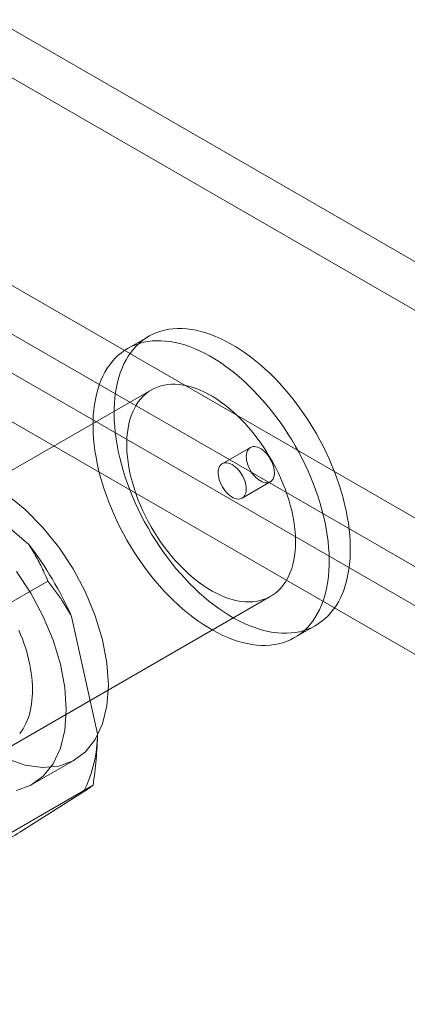
# Model space of a CAD drawing. Units: millimetres. Extents: x 63 to 2169, y 62 to 2327.
# Drawn here: x 1824 to 1836, y 1304 to 1335 of the extents above; entities that cross this region are included whole.
import ezdxf

# ---------------------------------------------------------------- set-up
doc = ezdxf.new("R2010")
doc.units = ezdxf.units.MM
doc.header["$LTSCALE"] = 2

msp = doc.modelspace()

# ---------------------------------------------------------------- linework, layer by layer
at = {"color": 7, "linetype": 'Continuous', "lineweight": 18}
for p, q in [((2023.701, 1219.267), (1823.184, 1335.023)), ((2023.701, 1217.736), (1823.184, 1333.492)), ((1816.202, 1330.992), (2016.718, 1215.236)), ((1816.202, 1329.461), (2016.718, 1213.705)), ((2015.72, 1213.056), (1816.139, 1328.272)), ((2014.394, 1212.291), (1814.813, 1327.507)), ((1828.01, 1325.062), (1827.347, 1324.679)), ((1828.097, 1323.38), (1810.419, 1313.175)), ((1831.206, 1321.566), (1830.322, 1321.056)), ((1821.42, 1320.935), (1824.243, 1318.511)), ((1830.947, 1319.973), (1831.831, 1320.484)), ((1824.844, 1317.361), (1821.397, 1315.371)), ((1814.169, 1306.679), (1831.847, 1316.884)), ((1825.587, 1316.252), (1826.403, 1312.561)), ((1832.597, 1315.585), (1833.26, 1315.968)), ((1824.358, 1310.974), (1825.684, 1311.739)), ((1826.263, 1310.942), (1822.815, 1308.952)), ((1825.963, 1310.729), (1823.956, 1309.462))]:
    msp.add_line(p, q, dxfattribs=at)
at = {"color": 7, "linetype": 'Continuous', "lineweight": 18, "flags": 128}
for points in [[(1832.624, 1315.747), (1832.755, 1315.772), (1832.883, 1315.805), (1833.006, 1315.847), (1833.125, 1315.898), (1833.24, 1315.957), (1833.35, 1316.024), (1833.455, 1316.099), (1833.555, 1316.182), (1833.649, 1316.272), (1833.738, 1316.371), (1833.822, 1316.477), (1833.9, 1316.59), (1833.972, 1316.71), (1834.038, 1316.837), (1834.098, 1316.971), (1834.152, 1317.111), (1834.199, 1317.258), (1834.24, 1317.41), (1834.274, 1317.567), (1834.302, 1317.731), (1834.323, 1317.899), (1834.338, 1318.071), (1834.346, 1318.249), (1834.347, 1318.43), (1834.341, 1318.615), (1834.329, 1318.803), (1834.31, 1318.995), (1834.285, 1319.189), (1834.253, 1319.386), (1834.214, 1319.585), (1834.169, 1319.785), (1834.118, 1319.987), (1834.06, 1320.189), (1833.997, 1320.392), (1833.927, 1320.596), (1833.851, 1320.799), (1833.769, 1321.002), (1833.682, 1321.204), (1833.589, 1321.405), (1833.491, 1321.604), (1833.388, 1321.801), (1833.28, 1321.996), (1833.167, 1322.188), (1833.05, 1322.377), (1832.928, 1322.563), (1832.802, 1322.745), (1832.672, 1322.923), (1832.538, 1323.096), (1832.401, 1323.265), (1832.261, 1323.429), (1832.118, 1323.588), (1831.972, 1323.742), (1831.824, 1323.889), (1831.674, 1324.031), (1831.522, 1324.166), (1831.368, 1324.294), (1831.213, 1324.416), (1831.057, 1324.53), (1830.9, 1324.638), (1830.742, 1324.738), (1830.585, 1324.83), (1830.427, 1324.915), (1830.27, 1324.991), (1830.114, 1325.06), (1829.958, 1325.12), (1829.804, 1325.173), (1829.651, 1325.216), (1829.5, 1325.252), (1829.351, 1325.278), (1829.204, 1325.296), (1829.06, 1325.306), (1828.919, 1325.307), (1828.781, 1325.299), (1828.646, 1325.283), (1828.515, 1325.258), (1828.387, 1325.224), (1828.264, 1325.182), (1828.145, 1325.132), (1828.03, 1325.073), (1827.92, 1325.006), (1827.815, 1324.931), (1827.715, 1324.848), (1827.621, 1324.757), (1827.531, 1324.659), (1827.448, 1324.553), (1827.37, 1324.44), (1827.298, 1324.319), (1827.232, 1324.192), (1827.172, 1324.058), (1827.118, 1323.918), (1827.071, 1323.772), (1827.03, 1323.62), (1826.996, 1323.462), (1826.968, 1323.299), (1826.947, 1323.131), (1826.932, 1322.958), (1826.924, 1322.781), (1826.923, 1322.6), (1826.928, 1322.415), (1826.941, 1322.226), (1826.959, 1322.035), (1826.985, 1321.84), (1827.017, 1321.644), (1827.055, 1321.445), (1827.1, 1321.245), (1827.152, 1321.043), (1827.209, 1320.84), (1827.273, 1320.637), (1827.343, 1320.434), (1827.419, 1320.23), (1827.5, 1320.027), (1827.588, 1319.826), (1827.68, 1319.625), (1827.778, 1319.426), (1827.882, 1319.229), (1827.99, 1319.034), (1828.103, 1318.842), (1828.22, 1318.653), (1828.342, 1318.467), (1828.468, 1318.285), (1828.598, 1318.107), (1828.731, 1317.933), (1828.868, 1317.764), (1829.009, 1317.6), (1829.152, 1317.441), (1829.297, 1317.288), (1829.446, 1317.14), (1829.596, 1316.999), (1829.748, 1316.864), (1829.902, 1316.735), (1830.057, 1316.614), (1830.213, 1316.499), (1830.37, 1316.392), (1830.528, 1316.292), (1830.685, 1316.199), (1830.843, 1316.115), (1831, 1316.038), (1831.156, 1315.969), (1831.312, 1315.909), (1831.466, 1315.857), (1831.619, 1315.813), (1831.77, 1315.778), (1831.919, 1315.751), (1832.066, 1315.733), (1832.21, 1315.724), (1832.351, 1315.723), (1832.489, 1315.731), (1832.624, 1315.747)], [(1831.961, 1315.364), (1832.092, 1315.389), (1832.22, 1315.423), (1832.343, 1315.465), (1832.462, 1315.515), (1832.577, 1315.574), (1832.687, 1315.641), (1832.792, 1315.716), (1832.892, 1315.799), (1832.986, 1315.89), (1833.076, 1315.988), (1833.159, 1316.094), (1833.237, 1316.207), (1833.309, 1316.328), (1833.375, 1316.455), (1833.435, 1316.588), (1833.489, 1316.729), (1833.536, 1316.875), (1833.577, 1317.027), (1833.611, 1317.185), (1833.639, 1317.348), (1833.66, 1317.516), (1833.675, 1317.689), (1833.683, 1317.866), (1833.684, 1318.047), (1833.678, 1318.232), (1833.666, 1318.421), (1833.648, 1318.612), (1833.622, 1318.806), (1833.59, 1319.003), (1833.552, 1319.202), (1833.507, 1319.402), (1833.455, 1319.604), (1833.398, 1319.807), (1833.334, 1320.01), (1833.264, 1320.213), (1833.188, 1320.417), (1833.107, 1320.619), (1833.019, 1320.821), (1832.927, 1321.022), (1832.829, 1321.221), (1832.725, 1321.418), (1832.617, 1321.613), (1832.504, 1321.805), (1832.387, 1321.994), (1832.265, 1322.18), (1832.139, 1322.362), (1832.009, 1322.54), (1831.875, 1322.714), (1831.738, 1322.883), (1831.598, 1323.047), (1831.455, 1323.206), (1831.309, 1323.359), (1831.161, 1323.506), (1831.011, 1323.648), (1830.859, 1323.783), (1830.705, 1323.911), (1830.55, 1324.033), (1830.394, 1324.148), (1830.237, 1324.255), (1830.079, 1324.355), (1829.922, 1324.447), (1829.764, 1324.532), (1829.607, 1324.609), (1829.451, 1324.677), (1829.295, 1324.738), (1829.141, 1324.79), (1828.988, 1324.834), (1828.837, 1324.869), (1828.688, 1324.896), (1828.541, 1324.914), (1828.397, 1324.923), (1828.256, 1324.924), (1828.118, 1324.916), (1827.983, 1324.9), (1827.852, 1324.875), (1827.724, 1324.841), (1827.601, 1324.799), (1827.482, 1324.749), (1827.367, 1324.69), (1827.257, 1324.623), (1827.152, 1324.548), (1827.052, 1324.465), (1826.958, 1324.374), (1826.868, 1324.276), (1826.785, 1324.17), (1826.707, 1324.057), (1826.635, 1323.937), (1826.569, 1323.809), (1826.509, 1323.676), (1826.455, 1323.535), (1826.408, 1323.389), (1826.367, 1323.237), (1826.333, 1323.079), (1826.305, 1322.916), (1826.284, 1322.748), (1826.269, 1322.575), (1826.261, 1322.398), (1826.26, 1322.217), (1826.266, 1322.032), (1826.278, 1321.843), (1826.296, 1321.652), (1826.322, 1321.458), (1826.354, 1321.261), (1826.392, 1321.062), (1826.437, 1320.862), (1826.489, 1320.66), (1826.546, 1320.458), (1826.61, 1320.254), (1826.68, 1320.051), (1826.756, 1319.848), (1826.837, 1319.645), (1826.925, 1319.443), (1827.017, 1319.242), (1827.116, 1319.043), (1827.219, 1318.846), (1827.327, 1318.651), (1827.44, 1318.459), (1827.557, 1318.27), (1827.679, 1318.084), (1827.805, 1317.902), (1827.935, 1317.724), (1828.069, 1317.55), (1828.206, 1317.381), (1828.346, 1317.217), (1828.489, 1317.058), (1828.635, 1316.905), (1828.783, 1316.758), (1828.933, 1316.616), (1829.085, 1316.481), (1829.239, 1316.353), (1829.394, 1316.231), (1829.55, 1316.116), (1829.707, 1316.009), (1829.865, 1315.909), (1830.022, 1315.817), (1830.18, 1315.732), (1830.337, 1315.655), (1830.493, 1315.587), (1830.649, 1315.526), (1830.803, 1315.474), (1830.956, 1315.431), (1831.107, 1315.395), (1831.256, 1315.369), (1831.403, 1315.35), (1831.547, 1315.341), (1831.688, 1315.34), (1831.826, 1315.348), (1831.961, 1315.364)], [(1831.393, 1316.726), (1831.503, 1316.748), (1831.61, 1316.779), (1831.713, 1316.817), (1831.811, 1316.865), (1831.905, 1316.92), (1831.994, 1316.984), (1832.077, 1317.055), (1832.156, 1317.134), (1832.228, 1317.221), (1832.296, 1317.315), (1832.357, 1317.417), (1832.412, 1317.525), (1832.461, 1317.64), (1832.504, 1317.761), (1832.54, 1317.888), (1832.57, 1318.02), (1832.594, 1318.159), (1832.61, 1318.302), (1832.62, 1318.449), (1832.624, 1318.601), (1832.62, 1318.757), (1832.61, 1318.916), (1832.594, 1319.078), (1832.57, 1319.243), (1832.54, 1319.411), (1832.504, 1319.58), (1832.461, 1319.75), (1832.412, 1319.922), (1832.357, 1320.094), (1832.296, 1320.266), (1832.229, 1320.437), (1832.156, 1320.608), (1832.077, 1320.778), (1831.994, 1320.946), (1831.905, 1321.112), (1831.811, 1321.276), (1831.713, 1321.436), (1831.61, 1321.594), (1831.504, 1321.747), (1831.393, 1321.897), (1831.279, 1322.042), (1831.161, 1322.182), (1831.041, 1322.318), (1830.917, 1322.447), (1830.792, 1322.571), (1830.664, 1322.689), (1830.534, 1322.8), (1830.403, 1322.904), (1830.271, 1323.002), (1830.139, 1323.092), (1830.005, 1323.175), (1829.872, 1323.25), (1829.739, 1323.317), (1829.607, 1323.376), (1829.475, 1323.427), (1829.345, 1323.469), (1829.216, 1323.503), (1829.09, 1323.529), (1828.965, 1323.546), (1828.843, 1323.554), (1828.724, 1323.554), (1828.608, 1323.545), (1828.495, 1323.528), (1828.387, 1323.502), (1828.282, 1323.467), (1828.181, 1323.424), (1828.085, 1323.373), (1827.994, 1323.313), (1827.908, 1323.246), (1827.827, 1323.17), (1827.751, 1323.087), (1827.681, 1322.997), (1827.617, 1322.899), (1827.559, 1322.794), (1827.507, 1322.683), (1827.461, 1322.565), (1827.421, 1322.441), (1827.388, 1322.311), (1827.361, 1322.175), (1827.341, 1322.035), (1827.328, 1321.889), (1827.321, 1321.739), (1827.321, 1321.586), (1827.328, 1321.428), (1827.341, 1321.267), (1827.361, 1321.103), (1827.388, 1320.937), (1827.421, 1320.769), (1827.461, 1320.599), (1827.507, 1320.428), (1827.559, 1320.257), (1827.617, 1320.085), (1827.681, 1319.913), (1827.751, 1319.741), (1827.827, 1319.571), (1827.908, 1319.402), (1827.994, 1319.235), (1828.085, 1319.07), (1828.181, 1318.908), (1828.282, 1318.749), (1828.386, 1318.593), (1828.495, 1318.441), (1828.608, 1318.294), (1828.724, 1318.151), (1828.843, 1318.013), (1828.965, 1317.881), (1829.089, 1317.754), (1829.216, 1317.633), (1829.345, 1317.519), (1829.475, 1317.411), (1829.606, 1317.31), (1829.739, 1317.216), (1829.872, 1317.13), (1830.005, 1317.051), (1830.138, 1316.98), (1830.271, 1316.917), (1830.403, 1316.862), (1830.534, 1316.815), (1830.664, 1316.777), (1830.791, 1316.747), (1830.917, 1316.726), (1831.04, 1316.713), (1831.161, 1316.709), (1831.278, 1316.713), (1831.393, 1316.726)], [(1831.282, 1321.593), (1831.33, 1321.595), (1831.38, 1321.59), (1831.433, 1321.575), (1831.487, 1321.553), (1831.541, 1321.522), (1831.595, 1321.484), (1831.648, 1321.438), (1831.699, 1321.387), (1831.747, 1321.33), (1831.792, 1321.268), (1831.833, 1321.203), (1831.869, 1321.135), (1831.899, 1321.066), (1831.924, 1320.995), (1831.943, 1320.925), (1831.955, 1320.857), (1831.96, 1320.791), (1831.959, 1320.729), (1831.952, 1320.672), (1831.937, 1320.619), (1831.917, 1320.573), (1831.89, 1320.534), (1831.858, 1320.502), (1831.82, 1320.478), (1831.778, 1320.462), (1831.732, 1320.455), (1831.683, 1320.456), (1831.631, 1320.467), (1831.578, 1320.485), (1831.524, 1320.512), (1831.469, 1320.546), (1831.416, 1320.588), (1831.364, 1320.637), (1831.314, 1320.691), (1831.267, 1320.75), (1831.225, 1320.814), (1831.186, 1320.881), (1831.153, 1320.95), (1831.125, 1321.02), (1831.104, 1321.09), (1831.088, 1321.159), (1831.079, 1321.226), (1831.077, 1321.29), (1831.081, 1321.35), (1831.092, 1321.405), (1831.11, 1321.455), (1831.134, 1321.498), (1831.163, 1321.533), (1831.198, 1321.561), (1831.238, 1321.581), (1831.282, 1321.593)], [(1830.872, 1319.947), (1830.824, 1319.944), (1830.774, 1319.95), (1830.721, 1319.965), (1830.667, 1319.987), (1830.613, 1320.018), (1830.559, 1320.056), (1830.506, 1320.101), (1830.455, 1320.153), (1830.406, 1320.21), (1830.362, 1320.271), (1830.321, 1320.337), (1830.285, 1320.405), (1830.255, 1320.474), (1830.23, 1320.544), (1830.211, 1320.614), (1830.199, 1320.683), (1830.193, 1320.748), (1830.194, 1320.811), (1830.202, 1320.868), (1830.217, 1320.921), (1830.237, 1320.967), (1830.264, 1321.006), (1830.296, 1321.038), (1830.334, 1321.062), (1830.376, 1321.078), (1830.422, 1321.085), (1830.471, 1321.083), (1830.522, 1321.073), (1830.576, 1321.055), (1830.63, 1321.028), (1830.684, 1320.993), (1830.738, 1320.952), (1830.79, 1320.903), (1830.84, 1320.849), (1830.886, 1320.789), (1830.929, 1320.726), (1830.967, 1320.659), (1831.001, 1320.59), (1831.028, 1320.52), (1831.05, 1320.45), (1831.066, 1320.381), (1831.074, 1320.314), (1831.077, 1320.25), (1831.072, 1320.19), (1831.061, 1320.134), (1831.044, 1320.085), (1831.02, 1320.042), (1830.991, 1320.006), (1830.956, 1319.978), (1830.916, 1319.959), (1830.872, 1319.947)], [(1826.746, 1314.086), (1826.699, 1314.784), (1826.559, 1315.518), (1826.331, 1316.27), (1826.019, 1317.019), (1825.632, 1317.746), (1825.181, 1318.433), (1824.675, 1319.061), (1824.13, 1319.615), (1823.559, 1320.08)], [(1825.42, 1313.32), (1825.373, 1314.019), (1825.234, 1314.753), (1825.005, 1315.505), (1824.693, 1316.254), (1824.306, 1316.981), (1823.855, 1317.668)], [(1823.955, 1312.57), (1824.01, 1312.642), (1824.061, 1312.719), (1824.109, 1312.801), (1824.153, 1312.887), (1824.192, 1312.978), (1824.228, 1313.073), (1824.259, 1313.171), (1824.286, 1313.274), (1824.309, 1313.38), (1824.328, 1313.49), (1824.342, 1313.603), (1824.352, 1313.719), (1824.358, 1313.838), (1824.359, 1313.959), (1824.356, 1314.083), (1824.349, 1314.21), (1824.337, 1314.338), (1824.32, 1314.468), (1824.3, 1314.6), (1824.275, 1314.734), (1824.246, 1314.868), (1824.213, 1315.003), (1824.175, 1315.139), (1824.134, 1315.276), (1824.089, 1315.413), (1824.039, 1315.549), (1823.986, 1315.686), (1823.929, 1315.822)], [(1823.559, 1311.771), (1824.13, 1311.576), (1824.675, 1311.5), (1825.181, 1311.545), (1825.632, 1311.71), (1826.019, 1311.991), (1826.331, 1312.38), (1826.559, 1312.868), (1826.699, 1313.441), (1826.746, 1314.086)], [(1823.855, 1310.78), (1824.306, 1310.945), (1824.693, 1311.226), (1825.005, 1311.615), (1825.234, 1312.103), (1825.373, 1312.676), (1825.42, 1313.32)]]:
    msp.add_lwpolyline(points, dxfattribs=at)
at = {"color": 7, "linetype": 'Continuous', "lineweight": 18}
for centre, radius, start, end in [((1815.363, 1311.698), 11.193, 24.0117, 37.4972), ((1822.235, 1312.594), 4.168, 333.432, 359.5479)]:
    msp.add_arc(centre, radius, start, end, dxfattribs=at)
for points, knots in [([(1824.844, 1317.361), (1824.806, 1317.449), (1824.735, 1317.613), (1824.621, 1317.849), (1824.506, 1318.072), (1824.381, 1318.293), (1824.289, 1318.438), (1824.243, 1318.511)], [0, 0, 0, 0, 0.228149, 0.420653, 0.613316, 0.806543, 1, 1, 1, 1]), ([(1825.587, 1316.252), (1825.546, 1316.326), (1825.464, 1316.472), (1825.339, 1316.673), (1825.216, 1316.859), (1825.055, 1317.088), (1824.929, 1317.252), (1824.844, 1317.361)], [0, 0, 0, 0, 0.183943, 0.368099, 0.525906, 0.683716, 1, 1, 1, 1]), ([(1826.263, 1310.942), (1826.281, 1311.077), (1826.317, 1311.346), (1826.358, 1311.751), (1826.389, 1312.157), (1826.399, 1312.426), (1826.403, 1312.561)], [0, 0, 0, 0, 0.249122, 0.498535, 0.74903, 1, 1, 1, 1]), ([(1825.963, 1310.729), (1825.988, 1310.746), (1826.037, 1310.78), (1826.097, 1310.822), (1826.149, 1310.858), (1826.206, 1310.9), (1826.24, 1310.925), (1826.263, 1310.942)], [0, 0, 0, 0, 0.183943, 0.368099, 0.525906, 0.683716, 1, 1, 1, 1]), ([(1822.773, 1308.739), (1822.875, 1308.801), (1823.08, 1308.926), (1823.379, 1309.109), (1823.673, 1309.289), (1823.862, 1309.404), (1823.956, 1309.462)], [0, 0, 0, 0, 0.249122, 0.498535, 0.74903, 1, 1, 1, 1])]:
    msp.add_open_spline(points, degree=3, knots=knots, dxfattribs=at)

doc.saveas('drawing.dxf')
